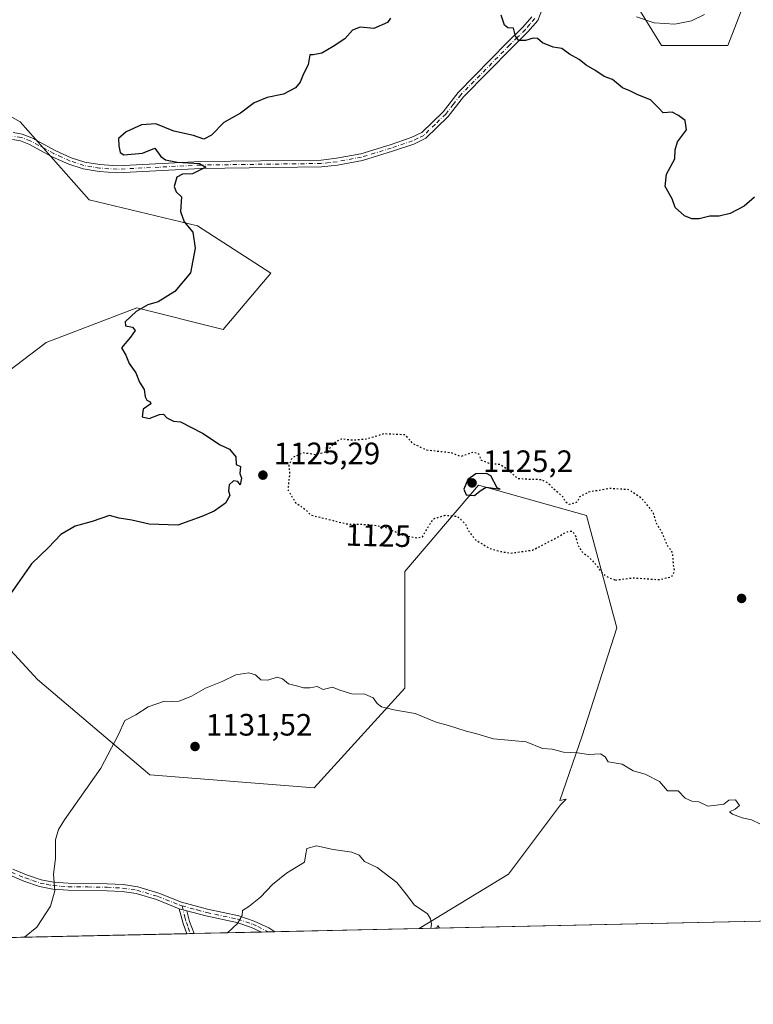
# Model space of a CAD drawing. Units: metres. Extents: x 648134 to 651591, y 4741592 to 4743980.
# Drawn here: x 649181 to 649418, y 4741592 to 4741911 of the extents above; entities that cross this region are included whole.
import ezdxf
from ezdxf.enums import TextEntityAlignment as Align

# ---------------------------------------------------------------- set-up
doc = ezdxf.new("R2010")
doc.units = ezdxf.units.M
doc.header["$MEASUREMENT"] = 0
doc.linetypes.add('DGN Style 4', pattern=[2.6384748266838614, 1.318413404963828, -0.6592067024819142, 0.001648016756204785, -0.6592067024819142])
doc.linetypes.add('DGN Style 5', pattern=[1.1536117293433497, 0.4944050268614355, -0.6592067024819142])
for name, color, linetype, lineweight in [('Camino Cxs', 7, 'Continuous', 0), ('Camino eje', 30, 'DGN Style 4', 13), ('Comarca CxS', 21, 'Continuous', 0), ('Comunidad Autónoma CxS', 142, 'Continuous', 0), ('Curva de nivel maestra', 30, 'Continuous', 30), ('Curva de nivel maestra depresión', 30, 'DGN Style 5', 30), ('Curva de nivel normal', 30, 'Continuous', 0), ('Espacio natural protegido CxS', 121, 'Continuous', 0), ('Matorral CxS', 135, 'Continuous', 0), ('Municipio CxS', 4, 'Continuous', 0), ('Pastizal CxS', 92, 'Continuous', 0), ('Provincia CxS', 1, 'Continuous', 0), ('Punto de cota en terreno', 7, 'Continuous', 0), ('Rótulo de curva de nivel directora', 7, 'Continuous', 0), ('Rótulo de punto de cota en terreno', 7, 'Continuous', 0)]:
    doc.layers.add(name, color=color, linetype=linetype, lineweight=lineweight)
doc.styles.add('Style-Arial', font='txt')

# ---------------------------------------------------------------- blocks, each defined once
blk = doc.blocks.new('*U5')
at = {"layer": 'Matorral CxS', "color": 135, "linetype": 'Continuous', "lineweight": 0}
for points in [[(649475.2525000004, 4741620.2623, 1128.264899999995), (649309.8384999996, 4741616.661800001, 1135.046300000002), (649338.8416999998, 4741634.315099999, 1133.134000000005), (649355.6409, 4741656.713099999, 1131.3361), (649357.4713000003, 4741658.543500001, 1131.111499999999), (649355.3717, 4741658.214299999, 1131.233999999997), (649362.6407000005, 4741679.111099999, 1129.0962), (649373.8406999996, 4741714.108100001, 1126.440499999997), (649364.0422999999, 4741750.505100001, 1124.175600000002), (649329.0450999998, 4741760.3047, 1124.833700000003), (649305.2462999999, 4741732.3073, 1125.566099999996), (649305.2452999996, 4741694.510500001, 1129.060800000007), (649275.8469000002, 4741662.3135, 1133.076499999996), (649222.6508999999, 4741666.513699999, 1130.924400000004), (649186.2543000003, 4741697.3115, 1126.934399999998), (649152.6574999997, 4741733.708900001, 1122.008100000006)], [(649159.6580999997, 4741784.104699999, 1122.516699999993), (649189.0565, 4741806.5023, 1123.391600000003), (649218.4545, 4741817.701099999, 1124.531400000007), (649246.4523, 4741810.701500001, 1126.000499999995), (649261.8517000005, 4741828.899700001, 1126.558399999994), (649238.0537, 4741844.298699999, 1124.962700000004), (649203.0565, 4741852.6983, 1123.731), (649180.6586999996, 4741877.896500001, 1122.475200000001), (649148.4615000002, 4741896.0953, 1121.339200000002)], [(649376.1281000003, 4741922.542300001, 1119.013900000005), (649388.3847000003, 4741902.624500001, 1121.306800000006), (649409.8346999995, 4741902.624299999, 1121.733900000007), (649417.4959000006, 4741922.5417, 1120.556400000001)]]:
    blk.add_polyline3d(points, dxfattribs=at)
blk = doc.blocks.new('5PATER')
at = {"layer": 'Punto de cota en terreno', "linetype": 'Continuous', "lineweight": 0}
h = blk.add_hatch(color=51, dxfattribs=at)
edge = h.paths.add_edge_path()
edge.add_ellipse((0, 0), major_axis=(-0.1095731443231308, -0.1110710700762829), ratio=0.9994222409660322, start_angle=0, end_angle=360)

msp = doc.modelspace()

# ---------------------------------------------------------------- linework, layer by layer
at = {"layer": 'Camino Cxs', "color": 7, "linetype": 'Continuous', "lineweight": 0, "extrusion": (-0.1724517698488868, 0.005235487729520929, 0.9850040491004192), "elevation": -86019.43496005592, "flags": 128}
msp.add_lwpolyline([(-4759132.54378162, 497672.6180054919), (-4759135.820488426, 497671.2796970127), (-4759140.550360291, 497669.8643010377)], dxfattribs=at)
at = {"layer": 'Camino Cxs', "color": 7, "linetype": 'Continuous', "lineweight": 0, "extrusion": (-0.09240436626402218, 0.0247914153391279, 0.9954128886149843), "elevation": 58688.5575288968, "flags": 128}
msp.add_lwpolyline([(-4747897.319052247, -598762.9346420453), (-4747897.319052247, -598765.4933774829)], dxfattribs=at)
msp.add_lwpolyline([(-4747897.319052247, -598762.9346420453), (-4747897.319052247, -598765.4933774829)], dxfattribs=at)
at = {"layer": 'Camino Cxs', "color": 7, "linetype": 'Continuous', "lineweight": 0, "extrusion": (-0.2010879803170063, -0.05041611678524812, 0.9782749303443912), "elevation": -368497.7715147045, "flags": 128}
msp.add_lwpolyline([(-4441385.517222992, 1744360.751318385), (-4441381.951925579, 1744360.786048689), (-4441377.793299218, 1744361.246225216)], dxfattribs=at)
at = {"layer": 'Camino Cxs', "color": 7, "linetype": 'Continuous', "lineweight": 0, "extrusion": (0.05447047204076103, 0.001184950416741197, 0.9985146786943929), "elevation": 42115.58490596326, "flags": 128}
msp.add_lwpolyline([(4726373.363829179, -751029.008061084), (4726373.36382918, -751026.664226162)], dxfattribs=at)
at = {"layer": 'Camino Cxs', "color": 7, "linetype": 'Continuous', "lineweight": 0, "extrusion": (-0.000278568392421145, -6.06216382762626e-06, 0.9999999611814497), "elevation": 927.448912527347, "flags": 128}
msp.add_lwpolyline([(649263.4434567834, 4741615.651209475), (649259.1377566158, 4741615.557509474)], dxfattribs=at)
at = {"layer": 'Camino Cxs', "color": 7, "linetype": 'Continuous', "lineweight": 0}
for points in [[(649349.8300999999, 4741914.620100001, 1124.501499999998), (649348.2901, 4741910.8101, 1125.047900000005), (649345.0900999998, 4741907.0801, 1126.049400000004), (649339.9600999998, 4741902.030099999, 1126.338300000003), (649324.2100999998, 4741885.9901, 1129.036200000002), (649319.3000999996, 4741879.710100001, 1128.206300000005), (649312.0000999998, 4741872.630100001, 1128.278900000005), (649308.1501000002, 4741870.7501, 1128.491699999999), (649301.2001, 4741868.390100001, 1128.432400000005), (649291.4901000002, 4741865.4301, 1127.925799999997), (649283.4401000004, 4741863.920100001, 1127.436600000001), (649278.2801000001, 4741863.350099999, 1127.0527), (649239.1801000005, 4741862.8301, 1126.796000000002), (649212.0900999998, 4741861.460100001, 1126.085900000006), (649206.2301000003, 4741861.840100001, 1126.231100000005), (649201.0500999996, 4741862.7301, 1125.229300000006), (649196.4101, 4741864.210100001, 1125.112500000003), (649191.0500999996, 4741866.6501, 1125.135500000004), (649183.4600999998, 4741870.7501, 1125.840100000001), (649180.7200999996, 4741871.800100001, 1124.953899999993), (649178.2001, 4741872.2301, 1124.100600000005)], [(649349.8300999999, 4741914.620100001, 1124.501499999998), (649348.2901, 4741910.8101, 1125.047900000005), (649345.0900999998, 4741907.0801, 1126.049400000004), (649339.9600999998, 4741902.030099999, 1126.338300000003), (649324.2100999998, 4741885.9901, 1129.036200000002), (649319.3000999996, 4741879.710100001, 1128.206300000005), (649312.0000999998, 4741872.630100001, 1128.278900000005), (649308.1501000002, 4741870.7501, 1128.491699999999), (649301.2001, 4741868.390100001, 1128.432400000005), (649291.4901000002, 4741865.4301, 1127.925799999997), (649283.4401000004, 4741863.920100001, 1127.436600000001), (649278.2801000001, 4741863.350099999, 1127.0527), (649239.1801000005, 4741862.8301, 1126.796000000002), (649212.0900999998, 4741861.460100001, 1126.085900000006), (649206.2301000003, 4741861.840100001, 1126.231100000005), (649201.0500999996, 4741862.7301, 1125.229300000006), (649196.4101, 4741864.210100001, 1125.112500000003), (649191.0500999996, 4741866.6501, 1125.135500000004), (649183.4600999998, 4741870.7501, 1125.840100000001), (649180.7200999996, 4741871.800100001, 1124.953899999993), (649178.2001, 4741872.2301, 1124.100600000005)], [(649178.4301000005, 4741874.460100001, 1125.745999999999), (649181.3201000001, 4741873.970100001, 1126.263600000006), (649184.4001000002, 4741872.790100001, 1125.751300000004), (649192.0500999996, 4741868.6601, 1125.040099999998), (649197.2200999996, 4741866.300100001, 1125.490999999995), (649201.5800999999, 4741864.9101, 1125.634300000005), (649206.5000999998, 4741864.0701, 1126.357799999998), (649212.1101000002, 4741863.710100001, 1126.194199999998), (649239.1101000002, 4741865.0601, 1127.203800000003), (649278.1401000004, 4741865.5801, 1127.705900000001), (649283.1101000002, 4741866.140100001, 1127.873999999996), (649290.9600999998, 4741867.610099999, 1127.819900000002), (649300.5100999996, 4741870.520099999, 1128.613800000007), (649307.2901, 4741872.8201, 1128.325400000002), (649310.7001, 4741874.4901, 1128.4378), (649317.6300999997, 4741881.220100001, 1128.258100000006), (649322.5301000001, 4741887.470100001, 1128.499400000001), (649338.3800999997, 4741903.610099999, 1126.340200000006), (649343.4501, 4741908.610099999, 1126.269199999995), (649346.3601000002, 4741911.9901, 1125.331999999995)], [(649178.4301000005, 4741874.460100001, 1125.745999999999), (649181.3201000001, 4741873.970100001, 1126.263600000006), (649184.4001000002, 4741872.790100001, 1125.751300000004), (649192.0500999996, 4741868.6601, 1125.040099999998), (649197.2200999996, 4741866.300100001, 1125.490999999995), (649201.5800999999, 4741864.9101, 1125.634300000005), (649206.5000999998, 4741864.0701, 1126.357799999998), (649212.1101000002, 4741863.710100001, 1126.194199999998), (649239.1101000002, 4741865.0601, 1127.203800000003), (649278.1401000004, 4741865.5801, 1127.705900000001), (649283.1101000002, 4741866.140100001, 1127.873999999996), (649290.9600999998, 4741867.610099999, 1127.819900000002), (649300.5100999996, 4741870.520099999, 1128.613800000007), (649307.2901, 4741872.8201, 1128.325400000002), (649310.7001, 4741874.4901, 1128.4378), (649317.6300999997, 4741881.220100001, 1128.258100000006), (649322.5301000001, 4741887.470100001, 1128.499400000001), (649338.3800999997, 4741903.610099999, 1126.340200000006), (649343.4501, 4741908.610099999, 1126.269199999995), (649346.3601000002, 4741911.9901, 1125.331999999995)], [(649178.3101000005, 4741635.960100001, 1130.322799999994), (649182.6801000005, 4741634.110099999, 1130.551500000002), (649187.4501, 4741632.4901, 1130.703500000003), (649191.4801000003, 4741631.710100001, 1130.650399999999), (649196.2600999996, 4741631.350099999, 1131.066000000006), (649208.8601000002, 4741631.200099999, 1132.326400000005), (649213.9700999996, 4741630.920100001, 1132.784299999999), (649218.7301000003, 4741630.190099999, 1132.968999999998), (649225.5701000001, 4741628.1801, 1133.265799999994), (649232.8800999997, 4741625.2401, 1134.431200000006), (649241.3300999999, 4741622.9801, 1134.970799999996), (649251.4401000004, 4741620.770099999, 1135.836200000005), (649256.4001000002, 4741619.110099999, 1136.5389), (649261.2200999996, 4741616.940099999, 1136.734800000006), (649263.1519999999, 4741615.645500001, 1137.0576), (649258.8463000003, 4741615.5518, 1137.056400000001), (649255.5900999998, 4741617.020099999, 1136.622300000003), (649250.8400999998, 4741618.610099999, 1136.208400000003), (649240.8101000005, 4741620.800100001, 1134.910900000003), (649234.6300999997, 4741622.450099999, 1134.343900000007), (649232.1700999998, 4741623.110099999, 1134.099100000007), (649224.8400999998, 4741626.0601, 1133.434399999998), (649218.2401000002, 4741628.0001, 1132.833499999993), (649213.7401000002, 4741628.690099999, 1132.327999999994), (649208.7901, 4741628.960100001, 1131.781400000007), (649196.1601, 4741629.120100001, 1130.738400000002), (649191.1901000004, 4741629.4901, 1130.348599999998), (649186.8701, 4741630.3201, 1130.380000000005), (649181.8901000004, 4741632.020099999, 1130.045800000007), (649177.3300999999, 4741633.950099999, 1129.784100000005)], [(649232.1700999998, 4741623.110099999, 1134.099100000007), (649224.8400999998, 4741626.0601, 1133.434399999998), (649218.2401000002, 4741628.0001, 1132.833499999993), (649213.7401000002, 4741628.690099999, 1132.327999999994), (649208.7901, 4741628.960100001, 1131.781400000007), (649196.1601, 4741629.120100001, 1130.738400000002), (649191.1901000004, 4741629.4901, 1130.348599999998), (649186.8701, 4741630.3201, 1130.380000000005), (649181.8901000004, 4741632.020099999, 1130.045800000007), (649177.3300999999, 4741633.950099999, 1129.784100000005)], [(649178.3101000005, 4741635.960100001, 1130.322799999994), (649182.6801000005, 4741634.110099999, 1130.551500000002), (649187.4501, 4741632.4901, 1130.703500000003), (649191.4801000003, 4741631.710100001, 1130.650399999999), (649196.2600999996, 4741631.350099999, 1131.066000000006), (649208.8601000002, 4741631.200099999, 1132.326400000005), (649213.9700999996, 4741630.920100001, 1132.784299999999), (649218.7301000003, 4741630.190099999, 1132.968999999998), (649225.5701000001, 4741628.1801, 1133.265799999994), (649232.8800999997, 4741625.2401, 1134.431200000006), (649241.3300999999, 4741622.9801, 1134.970799999996), (649251.4401000004, 4741620.770099999, 1135.836200000005), (649256.4001000002, 4741619.110099999, 1136.5389), (649261.2200999996, 4741616.940099999, 1136.734800000006), (649263.1518999999, 4741615.645500001, 1137.0576)], [(649258.8461999996, 4741615.5518, 1137.056400000001), (649255.5900999998, 4741617.020099999, 1136.622300000003), (649250.8400999998, 4741618.610099999, 1136.208400000003), (649240.8101000005, 4741620.800100001, 1134.910900000003), (649234.6300999997, 4741622.450099999, 1134.343900000007)]]:
    msp.add_polyline3d(points, dxfattribs=at)
msp.add_polyline3d([(649234.6300999997, 4741622.450099999, 1134.343900000007), (649235.5301000001, 4741619.0001, 1134.3511), (649236.9781999999, 4741615.075800001, 1134.446500000005), (649234.6382999998, 4741615.024900001, 1134.574200000003), (649233.4200999998, 4741618.340100001, 1134.343299999993), (649232.1700999998, 4741623.110099999, 1134.099100000007)], close=True, dxfattribs=at)
at = {"layer": 'Camino eje', "color": 30, "linetype": 'DGN Style 4', "lineweight": 13}
for points in [[(649347.3251, 4741911.4001, 1124.992700000003), (649345.7251000004, 4741909.5351, 1125.811799999996), (649344.2701000003, 4741907.845100001, 1126.078299999994), (649341.7050999999, 4741905.3201, 1126.251999999993), (649339.1700999998, 4741902.8201, 1126.281600000002), (649323.3701, 4741886.7301, 1128.7641), (649320.9200999998, 4741883.6051, 1128.531700000007), (649318.4650999998, 4741880.465100001, 1128.223100000003), (649315.0000999998, 4741877.100099999, 1128.247499999998), (649311.3501000004, 4741873.5601, 1128.350900000005), (649309.4250999996, 4741872.620100001, 1128.282000000007), (649307.7200999996, 4741871.7851, 1128.348899999997), (649300.8551000003, 4741869.4551, 1128.500700000004), (649291.2251000004, 4741866.520099999, 1127.839900000006), (649283.2751000002, 4741865.030099999, 1127.651500000007), (649280.7901, 4741864.7501, 1127.530499999993), (649278.2100999998, 4741864.465100001, 1127.377900000007), (649239.1451000003, 4741863.9451, 1127.000499999995), (649225.6451000003, 4741863.270099999, 1126.732000000004), (649212.1001000004, 4741862.585100001, 1125.869399999996), (649206.3651000002, 4741862.9551, 1126.190700000006), (649203.9051000001, 4741863.3751, 1125.764899999995), (649201.3151000004, 4741863.8201, 1125.434299999994), (649196.8151000004, 4741865.255100001, 1125.282600000006), (649194.1350999996, 4741866.475099999, 1125.209099999993), (649191.5500999996, 4741867.655099999, 1125.087799999994), (649183.9301000005, 4741871.770099999, 1125.659199999995), (649181.0201000003, 4741872.8851, 1125.200100000002), (649178.3151000004, 4741873.345100001, 1124.783599999995)], [(649177.8201000001, 4741634.9551, 1130.0576), (649182.2851, 4741633.065099999, 1130.278699999995), (649184.6700999998, 4741632.255100001, 1130.379799999995), (649187.1601, 4741631.405099999, 1130.542100000006), (649189.3201000001, 4741630.9901, 1130.539600000004), (649191.3350999998, 4741630.600099999, 1130.498900000006), (649193.8201000001, 4741630.415100001, 1130.638099999996), (649196.2100999998, 4741630.235099999, 1130.902199999997), (649202.5251000002, 4741630.155099999, 1132.072100000005), (649208.8251, 4741630.0801, 1132.053799999994), (649213.8551000003, 4741629.8051, 1132.561499999996), (649218.4851000002, 4741629.095100001, 1132.900999999998), (649225.2050999999, 4741627.120100001, 1133.289399999994), (649232.5251000002, 4741624.175100001, 1134.232600000003), (649233.0734999999, 4741624.0283, 1134.323399999994)], [(649233.0734999999, 4741624.0283, 1134.323399999994), (649234.0251000002, 4741620.395099999, 1134.300300000003), (649234.4751000004, 4741618.670100001, 1134.335099999997), (649235.0850999998, 4741617.0101, 1134.363200000007), (649235.8077999996, 4741615.0503, 1134.510200000004)], [(649233.0734999999, 4741624.0283, 1134.323399999994), (649237.9801000003, 4741622.715100001, 1134.8171), (649241.0701000001, 4741621.890100001, 1134.893400000001), (649251.1401000004, 4741619.690099999, 1136.009699999995), (649255.9951, 4741618.065099999, 1136.444799999997), (649257.6250999998, 4741617.3301, 1136.497499999998), (649260.9982000003, 4741615.5987, 1137.064599999998)]]:
    msp.add_polyline3d(points, dxfattribs=at)
at = {"layer": 'Comarca CxS', "color": 21, "linetype": 'Continuous', "lineweight": 0, "flags": 128}
msp.add_lwpolyline([(650254.5643071308, 4741637.225639786), (648317.7428261926, 4741595.066811647), (648184.2000011243, 4741592.159982564), (648180.3921601302, 4741769.290822151), (648161.4622751764, 4742649.859737547), (648134.4700011259, 4743905.469982543), (648201.3168950145, 4743906.925356535), (650391.189680658, 4743954.602723581)], dxfattribs=at)
at = {"layer": 'Comunidad Autónoma CxS', "color": 142, "linetype": 'Continuous', "lineweight": 0, "flags": 128}
msp.add_lwpolyline([(648317.7428261926, 4741595.066811647), (648184.2000011243, 4741592.159982564), (648180.3921601302, 4741769.290822151), (648161.4622751764, 4742649.859737547), (648134.4700011259, 4743905.469982543), (648201.3168950145, 4743906.925356535), (650391.189680658, 4743954.602723581), (651539.8000011501, 4743979.609982542), (651547.6160449524, 4743624.596157186), (651590.730001151, 4741666.309982565), (650254.5643071308, 4741637.225639786)], close=True, dxfattribs=at)
at = {"layer": 'Curva de nivel maestra', "color": 30, "linetype": 'Continuous', "lineweight": 30, "elevation": 1125, "flags": 128}
for points in [[(649300.5599999997, 4741911.4801), (649299.5800000001, 4741910.110099999), (649295.1799999997, 4741908.200099999), (649290.7400000002, 4741908.640100001), (649288.2300000006, 4741907.590100001), (649285.7800000003, 4741904.770099999), (649282.0700000003, 4741902.390100001), (649278.3799999999, 4741900.130100001), (649275.5599999997, 4741899.6801), (649274.4199999999, 4741899.610099999), (649273.9400000004, 4741896.420100001), (649272.4600000001, 4741893.5001), (649271.3600000005, 4741890.8101), (649269.79, 4741888.940099999), (649265.9400000004, 4741886.9301), (649260.6500000004, 4741885.800100001), (649256.4600000001, 4741884.0801), (649251.9800000006, 4741880.710100001), (649246.5999999996, 4741877.6801), (649242.5999999996, 4741873.620100001), (649240.1399999997, 4741872.290100001), (649236.7400000002, 4741873.550100001), (649230.4199999999, 4741874.920100001), (649224.5899999999, 4741877.2401), (649219.9600000001, 4741876.940099999), (649214.9600000001, 4741874.670100001), (649212.5099999999, 4741872.540100001), (649212.6299999999, 4741870.1801), (649213.0199999996, 4741868.0101), (649214.2800000003, 4741867.2601), (649220.3300000001, 4741867.7401), (649224.2699999996, 4741869.360099999), (649226.1699999999, 4741866.7601), (649227.6799999997, 4741865.6601), (649231.4800000006, 4741864.9101), (649238.75, 4741864.4001), (649240.7800000003, 4741863.300100001), (649236.4500000002, 4741861.0701), (649233.1799999997, 4741860.950099999), (649231.4299999997, 4741859.970100001), (649230.4900000002, 4741856.970100001), (649231.2100000001, 4741855.270099999), (649232.9199999999, 4741853.610099999), (649232.5700000003, 4741848.940099999), (649233.7400000002, 4741845.520099999), (649236.6200000001, 4741842.2501), (649237.3099999997, 4741837.050100001), (649235.7699999996, 4741829.090100001), (649230.7699999996, 4741822.960100001), (649225.3600000005, 4741819.620100001), (649222.0199999996, 4741818.640100001), (649218.2100000001, 4741816.5001), (649214.6699999999, 4741813.140100001), (649214.7199999997, 4741811.890100001), (649216.9900000002, 4741811.470100001), (649217.9000000004, 4741810.4001), (649216.3499999996, 4741808.1801), (649213.4500000002, 4741804.7401), (649214.9100000003, 4741802.360099999), (649215.9299999997, 4741799.6601), (649218.1100000005, 4741796.710100001), (649219.3499999996, 4741793.620100001), (649220.7800000003, 4741791.2601), (649221.1500000004, 4741788.9001), (649221.6900000004, 4741787.840100001), (649222.8099999997, 4741787.280099999), (649222.9900000002, 4741786.5701), (649220.4900000002, 4741784.880100001), (649220.1299999999, 4741782.370100001), (649222.4800000006, 4741781.880100001), (649225.75, 4741783.200099999), (649227.1299999999, 4741783.2601), (649228.1399999997, 4741782.120100001), (649230.2800000003, 4741781.0001), (649232.5700000003, 4741780.7401), (649239.6699999999, 4741777.1501), (649245.3899999997, 4741773.3301), (649248.4199999999, 4741771.960100001), (649250.5499999998, 4741769.4801), (649250.6500000004, 4741766.940099999), (649252.0099999999, 4741766.300100001), (649251.7800000003, 4741764.0801), (649252.3899999997, 4741762.5801), (649251.8799999999, 4741760.4001), (649251.1600000003, 4741761.450099999), (649249.7400000002, 4741761.7301), (649248.3399999999, 4741760.420100001), (649248.1399999997, 4741758.460100001), (649248.5199999996, 4741756.920100001), (649247.1100000005, 4741754.4901), (649243.4900000002, 4741751.9101), (649239.4400000004, 4741750.120100001), (649231.7699999996, 4741747.280099999), (649222.3899999997, 4741747.640100001), (649216.8600000005, 4741748.920100001), (649212.7199999997, 4741749.5701), (649209.54, 4741750.420100001), (649203.9900000002, 4741748.530099999), (649198.4199999999, 4741747.050100001), (649193.79, 4741744.300100001), (649189.8200000003, 4741740.120100001), (649184.3700000001, 4741734.8201), (649176.04, 4741722.9101)], [(649418.4400000004, 4741853.5601), (649415.0599999997, 4741850.640100001), (649410.54, 4741848.290100001), (649406.9699999997, 4741847.370100001), (649404.0099999999, 4741847.360099999), (649400.5499999998, 4741846.5801), (649398.1500000004, 4741846.5101), (649395.8399999999, 4741847.5001), (649392.7699999996, 4741850.1601), (649391.75, 4741853.050100001), (649389.5800000001, 4741857.020099999), (649390.0099999999, 4741860.9901), (649392.6799999997, 4741865.940099999), (649392.8099999997, 4741868.9001), (649393.5099999999, 4741871.4801), (649396.3899999997, 4741875.380100001), (649395.9800000006, 4741878.390100001), (649393.8099999997, 4741879.9801), (649391.7999999998, 4741881.110099999), (649388.8300000001, 4741880.880100001), (649387.4299999997, 4741882.370100001), (649384.79, 4741885.0801), (649380.7199999997, 4741886.6801), (649378.0499999998, 4741888.0001), (649375.6600000003, 4741888.9101), (649372.4699999997, 4741891.600099999), (649369.75, 4741892.6601), (649366.7100000001, 4741894.6601), (649363.9600000001, 4741896.2401), (649361.6699999999, 4741898.1501), (649358.54, 4741899.890100001), (649356.1200000001, 4741901.710100001), (649353.2599999999, 4741902.1501), (649349.8399999999, 4741903.550100001), (649348.2300000006, 4741904.880100001), (649346.7800000003, 4741905.0801), (649344.3200000003, 4741904.3201), (649342.1200000001, 4741904.3301), (649341.04, 4741905.6501), (649340.4100000003, 4741908.300100001), (649338.5499999998, 4741908.4101), (649337.4699999997, 4741909.200099999), (649336.4000000004, 4741912.4801)], [(649327.8099999997, 4741756.920100001), (649329.5899999999, 4741758.440099999), (649331.54, 4741759.6601), (649336.0700000003, 4741759.0001), (649335.1100000005, 4741759.420100001), (649333.0300000003, 4741763.290100001), (649331.6699999999, 4741764.110099999), (649328.2199999997, 4741763.9301), (649325.6500000004, 4741762.1601), (649324.3300000001, 4741758.960100001), (649325.1399999997, 4741757.1601), (649327.8099999997, 4741756.920100001)]]:
    msp.add_lwpolyline(points, dxfattribs=at)
at = {"layer": 'Curva de nivel maestra depresión', "color": 30, "linetype": 'DGN Style 5', "lineweight": 30, "elevation": 1125, "flags": 128}
msp.add_lwpolyline([(649373.4100000003, 4741729.5601), (649379.1600000003, 4741730.280099999), (649387.8200000003, 4741729.6801), (649391.6799999997, 4741730.700099999), (649392.6100000005, 4741732.520099999), (649392.2000000002, 4741734.7601), (649391.9800000006, 4741738.300100001), (649390.2000000002, 4741740.860099999), (649388.5599999997, 4741744.880100001), (649386.5800000001, 4741748.2301), (649385.7300000006, 4741751.380100001), (649382.0800000001, 4741755.850099999), (649377.8600000005, 4741758.790100001), (649371.8300000001, 4741759.200099999), (649364.7599999999, 4741758.020099999), (649361.79, 4741756.470100001), (649361.0599999997, 4741754.770099999), (649358.4299999997, 4741754.0001), (649357.3399999999, 4741754.8301), (649356.2800000003, 4741756.6501), (649354.1200000001, 4741758.380100001), (649351.4800000006, 4741761.020099999), (649349.4600000001, 4741762.040100001), (649346.04, 4741762.100099999), (649341.7999999998, 4741762.380100001), (649338.9299999997, 4741765.020099999), (649336.04, 4741766.9301), (649332.4900000002, 4741767.290100001), (649330.0800000001, 4741768.290100001), (649329.2400000002, 4741770.3101), (649327.4400000004, 4741770.920100001), (649323.2599999999, 4741769.4901), (649320.3799999999, 4741770.710100001), (649312.3300000001, 4741771.590100001), (649308.0999999996, 4741773.5701), (649305.1900000004, 4741776.5601), (649298.3899999997, 4741776.890100001), (649292.7199999997, 4741775.140100001), (649288.3300000001, 4741774.8201), (649284.6900000004, 4741775.220100001), (649282.5700000003, 4741774.050100001), (649280, 4741771.0801), (649276.2599999999, 4741770.120100001), (649272.2699999996, 4741770.7401), (649268.7699999996, 4741769.1601), (649267.6299999999, 4741766.700099999), (649267.9100000003, 4741764.0101), (649267.3300000001, 4741758.850099999), (649269.8700000001, 4741754.610099999), (649272.9800000006, 4741752.4301), (649274.7999999998, 4741750.590100001), (649286.6299999999, 4741747.710100001), (649293.6900000004, 4741747.550100001), (649298.5899999999, 4741746.780099999), (649304.5599999997, 4741744.090100001), (649309.1299999999, 4741743.190099999), (649310.9600000001, 4741743.600099999), (649313.2999999998, 4741747.6601), (649314.7800000003, 4741749.460100001), (649318.29, 4741750.5101), (649322.2100000001, 4741750.200099999), (649324.8099999997, 4741747.780099999), (649325.8099999997, 4741745.550100001), (649328.1600000003, 4741742.5601), (649332.6900000004, 4741739.780099999), (649336.2599999999, 4741738.8201), (649339.4100000003, 4741738.2601), (649346.6699999999, 4741739.280099999), (649353.6900000004, 4741742.940099999), (649357.75, 4741745.220100001), (649359.2800000003, 4741745.4301), (649360.4000000004, 4741744.220100001), (649361.2400000002, 4741740.970100001), (649362.5, 4741738.780099999), (649364.8200000003, 4741736.9901), (649367.1799999997, 4741734.470100001), (649369.1500000004, 4741731.800100001), (649371.04, 4741730.450099999), (649373.4100000003, 4741729.5601)], dxfattribs=at)
at = {"layer": 'Curva de nivel normal', "color": 30, "linetype": 'Continuous', "lineweight": 0, "flags": 128}
for points, elevation in [([(649402.2400000002, 4741912.700099999), (649398.04, 4741910.620100001), (649392.6500000004, 4741909.590100001), (649386.0099999999, 4741909.960100001), (649380.29, 4741911.9001)], 1120), ([(649420.1399999997, 4741650.610099999), (649417.5199999996, 4741651.860099999), (649414.4500000002, 4741652.5801), (649411.3499999996, 4741653.710100001), (649410.3499999996, 4741654.540100001), (649412.2400000002, 4741655.380100001), (649413.6100000005, 4741656.540100001), (649412.3200000003, 4741658.350099999), (649410.0999999996, 4741658.280099999), (649408.5499999998, 4741656.950099999), (649406.2000000002, 4741656.600099999), (649403.3899999997, 4741656.360099999), (649400.4400000004, 4741657.700099999), (649398.1900000004, 4741657.920100001), (649396.0300000003, 4741658.870100001), (649393.7699999996, 4741661.340100001), (649390.2599999999, 4741661.2401), (649387.6699999999, 4741664.340100001), (649383.0199999996, 4741666.690099999), (649379.1200000001, 4741667.780099999), (649375.6399999997, 4741669.970100001), (649371.0599999997, 4741670.690099999), (649370.1200000001, 4741672.350099999), (649368.5999999996, 4741673.2401), (649364.7199999997, 4741673.050100001), (649361.1799999997, 4741673.640100001), (649356.5800000001, 4741673.790100001), (649352.9400000004, 4741674.7401), (649349.8300000001, 4741675.0101), (649344.54, 4741677.140100001), (649333.9199999999, 4741678.1601), (649328.5199999996, 4741679.7501), (649325.0599999997, 4741680.640100001), (649319.4199999999, 4741682.450099999), (649315.3700000001, 4741683.530099999), (649308.6200000001, 4741686.3101), (649301.6600000003, 4741687.4801), (649297.7199999997, 4741688.4801), (649296.25, 4741689.520099999), (649294.9500000002, 4741691.380100001), (649292.2400000002, 4741692.550100001), (649288.0199999996, 4741692.6601), (649284.1500000004, 4741693.920100001), (649281.8300000001, 4741694.850099999), (649278.8300000001, 4741694.140100001), (649276.8399999999, 4741695.130100001), (649274.4400000004, 4741694.6601), (649272.3799999999, 4741694.610099999), (649270.54, 4741695.1601), (649267.5899999999, 4741695.890100001), (649265.6500000004, 4741697.600099999), (649263.8700000001, 4741698.110099999), (649260.8600000005, 4741697.140100001), (649258.6399999997, 4741697.280099999), (649256.8499999996, 4741698.8201), (649254.7199999997, 4741699.4801), (649250.4699999997, 4741698.890100001), (649246.04, 4741696.710100001), (649240.6299999999, 4741694.5101), (649236.1900000004, 4741691.940099999), (649232.2000000002, 4741690.360099999), (649229.8600000005, 4741690.200099999), (649227.4000000004, 4741690.3201), (649222.0999999996, 4741688.450099999), (649218.1200000001, 4741685.940099999), (649214.5899999999, 4741684.0801), (649212.5, 4741679.5801), (649206.7400000002, 4741668.5801), (649195.0599999997, 4741651.850099999), (649193.04, 4741648.7301), (649192.0999999996, 4741645.380100001), (649192.1399999997, 4741639.3301), (649191.4400000004, 4741634.280099999), (649191.9299999997, 4741628.920100001), (649190.4900000002, 4741623.920100001), (649186.0800000001, 4741617.1601), (649182.0944999997, 4741613.8814)], 1130), ([(649313.6359999999, 4741616.7446), (649313.9000000004, 4741618.0801), (649313.5800000001, 4741619.8201), (649312.5199999996, 4741621.420100001), (649308.2100000001, 4741624.390100001), (649306.1200000001, 4741627.270099999), (649302.6799999997, 4741631.5601), (649296.2300000006, 4741636.460100001), (649292.1200000001, 4741638.370100001), (649290.4600000001, 4741640.440099999), (649288.0800000001, 4741641.4001), (649282.0700000003, 4741642.3101), (649276.6299999999, 4741643.520099999), (649273.5, 4741642.600099999), (649273.1299999999, 4741640.940099999), (649272.7000000002, 4741638.1601), (649266.9400000004, 4741634.620100001), (649262.3399999999, 4741630.950099999), (649258.5300000003, 4741626.8101), (649254.6699999999, 4741623.8101), (649252.6799999997, 4741622.5601), (649252.5099999999, 4741620.9101), (649251.0599999997, 4741618.3301), (649247.7993000001, 4741615.311600001)], 1135), ([(649316.4905000003, 4741616.806700001), (649315.9299999997, 4741617.720100001), (649315.5062999995, 4741616.785300001)], 1135)]:
    msp.add_lwpolyline(points, dxfattribs=dict(at, elevation=elevation))
at = {"layer": 'Espacio natural protegido CxS', "color": 121, "linetype": 'Continuous', "lineweight": 0, "flags": 128}
msp.add_lwpolyline([(648317.7428261926, 4741595.066811647), (648184.2000011243, 4741592.159982564), (648180.3921601302, 4741769.290822151), (648161.4622751764, 4742649.859737547), (648134.4700011259, 4743905.469982543), (648201.3168950145, 4743906.925356535), (650391.189680658, 4743954.602723581), (651539.8000011501, 4743979.609982542), (651547.6160449524, 4743624.596157186), (651590.730001151, 4741666.309982565), (650254.5643071308, 4741637.225639786)], close=True, dxfattribs=at)
msp.add_lwpolyline([(648317.7428261926, 4741595.066811647), (648184.2000011243, 4741592.159982564), (648180.3921601302, 4741769.290822151), (648161.4622751764, 4742649.859737547), (648134.4700011259, 4743905.469982543), (648201.3168950145, 4743906.925356535), (650391.189680658, 4743954.602723581), (651539.8000011501, 4743979.609982542), (651547.6160449524, 4743624.596157186), (651590.730001151, 4741666.309982565), (650254.5643071308, 4741637.225639786)], close=True, dxfattribs=at)
at = {"layer": 'Matorral CxS', "color": 135, "linetype": 'Continuous', "lineweight": 0, "extrusion": (0.04094271399906779, 0.0008912077988639416, 0.9991610980813105), "elevation": 31944.36686609261, "flags": 128}
msp.add_lwpolyline([(4726363.443981456, -751831.2591367499), (4726363.443981456, -751665.6669383065)], dxfattribs=at)
at = {"layer": 'Matorral CxS', "color": 135, "linetype": 'Continuous', "lineweight": 0}
for points in [[(649376.1281000003, 4741922.542300001, 1119.013900000005), (649388.3847000003, 4741902.624500001, 1121.306800000006), (649409.8346999995, 4741902.624299999, 1121.733900000007), (649417.4959000006, 4741922.5417, 1120.556400000001)], [(649148.4615000002, 4741896.0953, 1121.339200000002), (649180.6586999996, 4741877.896500001, 1122.475200000001), (649203.0565, 4741852.6983, 1123.731), (649238.0537, 4741844.298699999, 1124.962700000004), (649261.8517000005, 4741828.899700001, 1126.558399999994), (649246.4523, 4741810.701500001, 1126.000499999995), (649218.4545, 4741817.701099999, 1124.531400000007), (649189.0565, 4741806.5023, 1123.391600000003), (649159.6580999997, 4741784.104699999, 1122.516699999993)], [(649152.6574999997, 4741733.708900001, 1122.008100000006), (649186.2543000003, 4741697.3115, 1126.934399999998), (649222.6508999999, 4741666.513699999, 1130.924400000004), (649275.8469000002, 4741662.3135, 1133.076499999996), (649305.2452999996, 4741694.510500001, 1129.060800000007), (649305.2462999999, 4741732.3073, 1125.566099999996), (649329.0450999998, 4741760.3047, 1124.833700000003), (649364.0422999999, 4741750.505100001, 1124.175600000002), (649373.8406999996, 4741714.108100001, 1126.440499999997), (649362.6407000005, 4741679.111099999, 1129.0962), (649355.3717, 4741658.214299999, 1131.233999999997), (649357.4713000003, 4741658.543500001, 1131.111499999999), (649355.6409, 4741656.713099999, 1131.3361), (649338.8416999998, 4741634.315099999, 1133.134000000005), (649309.8387000002, 4741616.661900001, 1135.046300000002)]]:
    msp.add_polyline3d(points, dxfattribs=at)
at = {"layer": 'Municipio CxS', "color": 4, "linetype": 'Continuous', "lineweight": 0, "flags": 128}
msp.add_lwpolyline([(650254.5643071308, 4741637.225639786), (648317.7428261926, 4741595.066811647), (648184.2000011243, 4741592.159982564), (648180.3921601302, 4741769.290822151), (648161.4622751764, 4742649.859737547), (648134.4700011259, 4743905.469982543), (648201.3168950145, 4743906.925356535), (650391.189680658, 4743954.602723581)], dxfattribs=at)
at = {"layer": 'Pastizal CxS', "color": 92, "linetype": 'Continuous', "lineweight": 0, "extrusion": (-0.001475152344047612, -3.21096410910068e-05, 0.9999989114466741), "elevation": 23.89821055453842, "flags": 128}
msp.add_lwpolyline([(649235.6045406285, 4741615.028111734), (648839.4264091634, 4741606.404511729)], dxfattribs=at)
at = {"layer": 'Pastizal CxS', "color": 92, "linetype": 'Continuous', "lineweight": 0, "extrusion": (-0.05597774038274412, -0.001220549240845446, 0.9984312709652042), "elevation": -40997.97038562463, "flags": 128}
msp.add_lwpolyline([(-4726335.619991793, 751327.1456181974), (-4726335.619991792, 751325.9740022791)], dxfattribs=at)
at = {"layer": 'Pastizal CxS', "color": 92, "linetype": 'Continuous', "lineweight": 0, "extrusion": (-0.05568460486773007, -0.001213327677771511, 0.9984476714463665), "elevation": -40773.39584347499, "flags": 128}
msp.add_lwpolyline([(-4726346.82934439, 751270.0224503211), (-4726346.829344389, 751268.850052594)], dxfattribs=at)
at = {"layer": 'Pastizal CxS', "color": 92, "linetype": 'Continuous', "lineweight": 0, "extrusion": (-0.05778209377909638, -0.001257735086236557, 0.9983284267919834), "elevation": -42345.86126701286, "flags": 128}
msp.add_lwpolyline([(-4726363.687087928, 751098.8654184928), (-4726363.687087927, 751076.9555145843)], dxfattribs=at)
at = {"layer": 'Pastizal CxS', "color": 92, "linetype": 'Continuous', "lineweight": 0, "extrusion": (-0.04987007633000871, -0.001084585533369541, 0.9987551247233027), "elevation": -36387.42091763273, "flags": 128}
msp.add_lwpolyline([(-4726377.704622329, 751325.0743951498), (-4726377.704622328, 751322.9193034803)], dxfattribs=at)
at = {"layer": 'Pastizal CxS', "color": 92, "linetype": 'Continuous', "lineweight": 0, "extrusion": (-0.04459962937315753, -0.0009711777566086069, 0.9990044693961795), "elevation": -32427.50608280838, "flags": 128}
msp.add_lwpolyline([(-4726357.219403069, 751637.3804940835), (-4726357.219403069, 751635.2240366904)], dxfattribs=at)
at = {"layer": 'Pastizal CxS', "color": 92, "linetype": 'Continuous', "lineweight": 0, "extrusion": (0.009111430253810093, 0.0001983236144054647, 0.9999584703908827), "elevation": 7991.515022158483, "flags": 128}
msp.add_lwpolyline([(649272.5436896951, 4741615.170143069), (649225.8552498244, 4741614.15394305)], dxfattribs=at)
at = {"layer": 'Pastizal CxS', "color": 92, "linetype": 'Continuous', "lineweight": 0}
for points in [[(649417.4959000006, 4741922.5417, 1120.556400000001), (649409.8346999995, 4741902.624299999, 1121.733900000007), (649388.3847000003, 4741902.624500001, 1121.306800000006), (649376.1281000003, 4741922.542300001, 1119.013900000005)], [(649376.1281000003, 4741922.542300001, 1119.013900000005), (649388.3847000003, 4741902.624500001, 1121.306800000006), (649409.8346999995, 4741902.624299999, 1121.733900000007), (649417.4959000006, 4741922.5417, 1120.556400000001)], [(649148.4615000002, 4741896.0953, 1121.339200000002), (649180.6586999996, 4741877.896500001, 1122.475200000001), (649203.0565, 4741852.6983, 1123.731), (649238.0537, 4741844.298699999, 1124.962700000004), (649261.8517000005, 4741828.899700001, 1126.558399999994), (649246.4523, 4741810.701500001, 1126.000499999995), (649218.4545, 4741817.701099999, 1124.531400000007), (649189.0565, 4741806.5023, 1123.391600000003), (649159.6580999997, 4741784.104699999, 1122.516699999993)], [(649148.4615000002, 4741896.0953, 1121.339200000002), (649180.6586999996, 4741877.896500001, 1122.475200000001), (649203.0565, 4741852.6983, 1123.731), (649238.0537, 4741844.298699999, 1124.962700000004), (649261.8517000005, 4741828.899700001, 1126.558399999994), (649246.4523, 4741810.701500001, 1126.000499999995), (649218.4545, 4741817.701099999, 1124.531400000007), (649189.0565, 4741806.5023, 1123.391600000003), (649159.6580999997, 4741784.104699999, 1122.516699999993)], [(649152.6574999997, 4741733.708900001, 1122.008100000006), (649186.2543000003, 4741697.3115, 1126.934399999998), (649222.6508999999, 4741666.513699999, 1130.924400000004), (649275.8469000002, 4741662.3135, 1133.076499999996), (649305.2452999996, 4741694.510500001, 1129.060800000007), (649305.2462999999, 4741732.3073, 1125.566099999996), (649329.0450999998, 4741760.3047, 1124.833700000003), (649364.0422999999, 4741750.505100001, 1124.175600000002), (649373.8406999996, 4741714.108100001, 1126.440499999997), (649362.6407000005, 4741679.111099999, 1129.0962), (649355.3717, 4741658.214299999, 1131.233999999997), (649357.4713000003, 4741658.543500001, 1131.111499999999), (649355.6409, 4741656.713099999, 1131.3361), (649338.8416999998, 4741634.315099999, 1133.134000000005), (649309.8384999996, 4741616.661800001, 1135.046300000002), (648838.4606, 4741606.4013, 1133.286300000007)], [(649152.6574999997, 4741733.708900001, 1122.008100000006), (649186.2543000003, 4741697.3115, 1126.934399999998), (649222.6508999999, 4741666.513699999, 1130.924400000004), (649275.8469000002, 4741662.3135, 1133.076499999996), (649305.2452999996, 4741694.510500001, 1129.060800000007), (649305.2462999999, 4741732.3073, 1125.566099999996), (649329.0450999998, 4741760.3047, 1124.833700000003), (649364.0422999999, 4741750.505100001, 1124.175600000002), (649373.8406999996, 4741714.108100001, 1126.440499999997), (649362.6407000005, 4741679.111099999, 1129.0962), (649355.3717, 4741658.214299999, 1131.233999999997), (649357.4713000003, 4741658.543500001, 1131.111499999999), (649355.6409, 4741656.713099999, 1131.3361), (649338.8416999998, 4741634.315099999, 1133.134000000005), (649309.8387000002, 4741616.661900001, 1135.046300000002)]]:
    msp.add_polyline3d(points, dxfattribs=at)
at = {"layer": 'Provincia CxS', "color": 1, "linetype": 'Continuous', "lineweight": 0, "flags": 128}
msp.add_lwpolyline([(648317.7428261926, 4741595.066811647), (648184.2000011243, 4741592.159982564), (648180.3921601302, 4741769.290822151), (648161.4622751764, 4742649.859737547), (648134.4700011259, 4743905.469982543), (648201.3168950145, 4743906.925356535), (650391.189680658, 4743954.602723581), (651539.8000011501, 4743979.609982542), (651547.6160449524, 4743624.596157186), (651590.730001151, 4741666.309982565), (650254.5643071308, 4741637.225639786)], close=True, dxfattribs=at)

# ---------------------------------------------------------------- block references
at = {"layer": 'Matorral CxS', "color": 135, "linetype": 'Continuous', "lineweight": 0}
msp.add_blockref('*U5', (0, 0), dxfattribs=at)
at = {"layer": 'Punto de cota en terreno', "color": 7, "linetype": 'Continuous', "lineweight": 0, "xscale": 10, "yscale": 10, "zscale": 10}
for p in [(649259.2699999996, 4741763.529999999, 1125.289999999994), (649327, 4741761, 1125.199999999997), (649414.2800000003, 4741723.600000001, 1126.020000000004), (649237.29, 4741675.65, 1131.520000000004)]:
    msp.add_blockref('5PATER', p, dxfattribs=at)

# ---------------------------------------------------------------- texts
at = {"layer": 'Rótulo de curva de nivel directora', "color": 7, "linetype": 'Continuous', "lineweight": 0, "style": 'Style-Arial'}
msp.add_text('1125', height=7.000000000000002, rotation=358.7016994057478, dxfattribs=at).set_placement((649296.6759614381, 4741743.954255623), align=Align.MIDDLE_CENTER)
at = {"layer": 'Rótulo de punto de cota en terreno', "color": 7, "linetype": 'Continuous', "lineweight": 0, "style": 'Style-Arial'}
for s, p in [('1125,29', (649262.7977999998, 4741767.057800001)), ('1125,2', (649330.5278000003, 4741764.527799999)), ('1131,52', (649240.8178000003, 4741679.177800001))]:
    msp.add_text(s, height=7.000000000000002, dxfattribs=at).set_placement(p)

doc.saveas('drawing.dxf')
